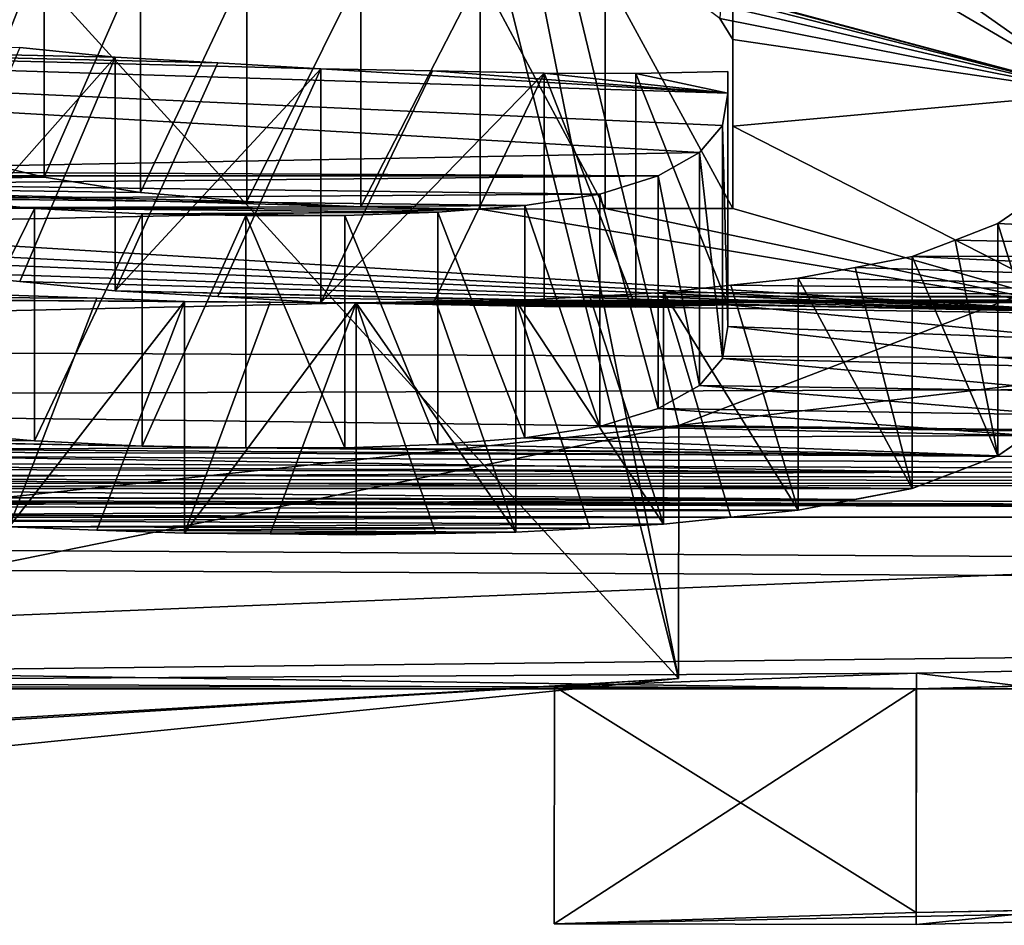
# Model space of a CAD drawing. Units: millimetres. Extents: x -338 to 338, y -79 to 10.
# Drawn here: x 282 to 282, y -79 to -79 of the extents above; entities that cross this region are included whole.
import ezdxf

# ---------------------------------------------------------------- set-up
doc = ezdxf.new("R2010")
doc.units = ezdxf.units.MM
doc.header["$LTSCALE"] = 65.185185
for name, color, linetype in [('405', 7, 'CONTINUOUS'), ('406', 7, 'CONTINUOUS'), ('407', 7, 'CONTINUOUS'), ('408', 7, 'CONTINUOUS'), ('409', 7, 'CONTINUOUS'), ('410', 7, 'CONTINUOUS'), ('411', 7, 'CONTINUOUS'), ('412', 7, 'CONTINUOUS'), ('427', 7, 'CONTINUOUS'), ('428', 7, 'CONTINUOUS'), ('429', 7, 'CONTINUOUS'), ('430', 7, 'CONTINUOUS'), ('431', 7, 'CONTINUOUS'), ('432', 7, 'CONTINUOUS'), ('433', 7, 'CONTINUOUS'), ('434', 7, 'CONTINUOUS'), ('435', 7, 'CONTINUOUS'), ('436', 7, 'CONTINUOUS'), ('437', 7, 'CONTINUOUS'), ('438', 7, 'CONTINUOUS'), ('439', 7, 'CONTINUOUS'), ('440', 7, 'CONTINUOUS'), ('441', 7, 'CONTINUOUS'), ('442', 7, 'CONTINUOUS'), ('452', 7, 'CONTINUOUS'), ('453', 7, 'CONTINUOUS'), ('454', 7, 'CONTINUOUS'), ('455', 7, 'CONTINUOUS'), ('456', 7, 'CONTINUOUS'), ('457', 7, 'CONTINUOUS'), ('458', 7, 'CONTINUOUS'), ('459', 7, 'CONTINUOUS'), ('460', 7, 'CONTINUOUS'), ('57', 7, 'CONTINUOUS'), ('59', 7, 'CONTINUOUS'), ('61', 7, 'CONTINUOUS'), ('62', 7, 'CONTINUOUS'), ('63', 7, 'CONTINUOUS'), ('67', 7, 'CONTINUOUS')]:
    doc.layers.add(name, color=color, linetype=linetype)

msp = doc.modelspace()

# ---------------------------------------------------------------- linework, layer by layer
at = {"layer": '405', "linetype": 'Continuous'}
for points in [[(282.31173, -78.63759, -2.52824), (282.28956, -78.65288, -2.47542), (282.33383, -78.79539, -2.58089), (282.31173, -78.63759, -2.52824)], [(282.28956, -78.65288, -2.47542), (282.28956, -78.82603, -2.47542), (282.33383, -78.79539, -2.58089), (282.28956, -78.65288, -2.47542)], [(282.28956, -78.82603, -2.47542), (282.31173, -78.81086, -2.52823), (282.33383, -78.79539, -2.58089), (282.28956, -78.82603, -2.47542)]]:
    msp.add_3dface(points, dxfattribs=at)
at = {"layer": '406', "linetype": 'Continuous'}
for points in [[(282.28956, -78.65288, -2.47542), (282.25772, -78.66523, -2.43185), (282.28956, -78.82603, -2.47542), (282.28956, -78.65288, -2.47542)], [(282.25772, -78.66523, -2.43185), (282.22578, -78.67737, -2.38815), (282.28956, -78.82603, -2.47542), (282.25772, -78.66523, -2.43185)], [(282.22578, -78.67737, -2.38815), (282.22578, -78.85036, -2.38815), (282.28956, -78.82603, -2.47542), (282.22578, -78.67737, -2.38815)], [(282.22578, -78.85036, -2.38815), (282.2577, -78.8383, -2.43182), (282.28956, -78.82603, -2.47542), (282.22578, -78.85036, -2.38815)]]:
    msp.add_3dface(points, dxfattribs=at)
at = {"layer": '407', "linetype": 'Continuous'}
for points in [[(282.22578, -78.67737, -2.38815), (282.18326, -78.68555, -2.35822), (282.22578, -78.85036, -2.38815), (282.22578, -78.67737, -2.38815)], [(282.18326, -78.68555, -2.35822), (282.14066, -78.69364, -2.32823), (282.22578, -78.85036, -2.38815), (282.18326, -78.68555, -2.35822)], [(282.14066, -78.69364, -2.32823), (282.14066, -78.86652, -2.32823), (282.22578, -78.85036, -2.38815), (282.14066, -78.69364, -2.32823)], [(282.14066, -78.86652, -2.32823), (282.18326, -78.85849, -2.35822), (282.22578, -78.85036, -2.38815), (282.14066, -78.86652, -2.32823)]]:
    msp.add_3dface(points, dxfattribs=at)
at = {"layer": '408', "linetype": 'Continuous'}
for points in [[(282.09055, -78.69891, -2.30844), (282.04038, -78.70415, -2.28862), (282.14066, -78.86652, -2.32823), (282.09055, -78.69891, -2.30844)], [(282.14066, -78.69364, -2.32823), (282.09055, -78.69891, -2.30844), (282.14066, -78.86652, -2.32823), (282.14066, -78.69364, -2.32823)], [(282.04038, -78.87697, -2.28862), (282.09055, -78.87177, -2.30844), (282.04038, -78.70415, -2.28862), (282.04038, -78.87697, -2.28862)], [(282.14066, -78.86652, -2.32823), (282.04038, -78.70415, -2.28862), (282.09055, -78.87177, -2.30844), (282.14066, -78.86652, -2.32823)]]:
    msp.add_3dface(points, dxfattribs=at)
at = {"layer": '409', "linetype": 'Continuous'}
for points in [[(281.98535, -78.70713, -2.27724), (281.93029, -78.7101, -2.26585), (282.04038, -78.87697, -2.28862), (281.98535, -78.70713, -2.27724)], [(282.04038, -78.70415, -2.28862), (281.98535, -78.70713, -2.27724), (282.04038, -78.87697, -2.28862), (282.04038, -78.70415, -2.28862)], [(281.93029, -78.8829, -2.26585), (281.98535, -78.87994, -2.27724), (281.93029, -78.7101, -2.26585), (281.93029, -78.8829, -2.26585)], [(282.04038, -78.87697, -2.28862), (281.93029, -78.7101, -2.26585), (281.98535, -78.87994, -2.27724), (282.04038, -78.87697, -2.28862)]]:
    msp.add_3dface(points, dxfattribs=at)
at = {"layer": '410', "linetype": 'Continuous'}
for points in [[(281.87067, -78.71108, -2.26209), (281.81104, -78.71206, -2.25833), (281.93029, -78.8829, -2.26585), (281.87067, -78.71108, -2.26209)], [(281.81104, -78.88484, -2.25833), (281.87067, -78.88387, -2.26209), (281.81104, -78.71206, -2.25833), (281.81104, -78.88484, -2.25833)], [(281.93029, -78.8829, -2.26585), (281.81104, -78.71206, -2.25833), (281.87067, -78.88387, -2.26209), (281.93029, -78.8829, -2.26585)], [(281.93029, -78.7101, -2.26585), (281.87067, -78.71108, -2.26209), (281.93029, -78.8829, -2.26585), (281.93029, -78.7101, -2.26585)]]:
    msp.add_3dface(points, dxfattribs=at)
at = {"layer": '411', "linetype": 'Continuous'}
for points in [[(281.74715, -78.71153, -2.26038), (281.68327, -78.711, -2.26242), (281.68327, -78.88378, -2.26242), (281.74715, -78.71153, -2.26038)], [(281.81104, -78.71206, -2.25833), (281.74715, -78.71153, -2.26038), (281.68327, -78.88378, -2.26242), (281.81104, -78.71206, -2.25833)], [(281.81104, -78.71206, -2.25833), (281.68327, -78.88378, -2.26242), (281.74715, -78.88431, -2.26038), (281.81104, -78.71206, -2.25833)], [(281.81104, -78.71206, -2.25833), (281.74715, -78.88431, -2.26038), (281.81104, -78.88484, -2.25833), (281.81104, -78.71206, -2.25833)]]:
    msp.add_3dface(points, dxfattribs=at)
at = {"layer": '412', "linetype": 'Continuous'}
for points in [[(281.61786, -78.7086, -2.27161), (281.55247, -78.7062, -2.2808), (281.55247, -78.87901, -2.2808), (281.61786, -78.7086, -2.27161)], [(281.68327, -78.711, -2.26242), (281.61786, -78.7086, -2.27161), (281.55247, -78.87901, -2.2808), (281.68327, -78.711, -2.26242)], [(281.68327, -78.711, -2.26242), (281.55247, -78.87901, -2.2808), (281.61786, -78.8814, -2.27161), (281.68327, -78.711, -2.26242)], [(281.68327, -78.711, -2.26242), (281.61786, -78.8814, -2.27161), (281.68327, -78.88378, -2.26242), (281.68327, -78.711, -2.26242)]]:
    msp.add_3dface(points, dxfattribs=at)
at = {"layer": '427', "linetype": 'Continuous'}
for points in [[(281.48975, -78.63429, -2.53949), (281.57141, -78.64171, -2.51413), (281.48975, -78.80758, -2.53949), (281.48975, -78.63429, -2.53949)], [(281.57141, -78.64171, -2.51413), (281.57141, -78.81494, -2.51413), (281.48975, -78.80758, -2.53949), (281.57141, -78.64171, -2.51413)]]:
    msp.add_3dface(points, dxfattribs=at)
at = {"layer": '428', "linetype": 'Continuous'}
for points in [[(281.57141, -78.64171, -2.51413), (281.65148, -78.64561, -2.5007), (281.57141, -78.81494, -2.51413), (281.57141, -78.64171, -2.51413)], [(281.65148, -78.64561, -2.5007), (281.65148, -78.81881, -2.5007), (281.57141, -78.81494, -2.51413), (281.65148, -78.64561, -2.5007)]]:
    msp.add_3dface(points, dxfattribs=at)
at = {"layer": '429', "linetype": 'Continuous'}
for points in [[(281.65148, -78.64561, -2.5007), (281.72881, -78.64693, -2.4961), (281.65148, -78.81881, -2.5007), (281.65148, -78.64561, -2.5007)], [(281.72881, -78.64693, -2.4961), (281.72881, -78.82013, -2.4961), (281.65148, -78.81881, -2.5007), (281.72881, -78.64693, -2.4961)]]:
    msp.add_3dface(points, dxfattribs=at)
at = {"layer": '430', "linetype": 'Continuous'}
for points in [[(281.72881, -78.64693, -2.4961), (281.80271, -78.64679, -2.4966), (281.80271, -78.81998, -2.4966), (281.72881, -78.64693, -2.4961)], [(281.72881, -78.64693, -2.4961), (281.80271, -78.81998, -2.4966), (281.72881, -78.82013, -2.4961), (281.72881, -78.64693, -2.4961)]]:
    msp.add_3dface(points, dxfattribs=at)
at = {"layer": '431', "linetype": 'Continuous'}
for points in [[(281.80271, -78.64679, -2.4966), (281.87204, -78.64433, -2.5051), (281.87204, -78.81754, -2.5051), (281.80271, -78.64679, -2.4966)], [(281.80271, -78.64679, -2.4966), (281.87204, -78.81754, -2.5051), (281.80271, -78.81998, -2.4966), (281.80271, -78.64679, -2.4966)]]:
    msp.add_3dface(points, dxfattribs=at)
at = {"layer": '432', "linetype": 'Continuous'}
for points in [[(281.87204, -78.64433, -2.5051), (281.93681, -78.63934, -2.52227), (281.93681, -78.81259, -2.52227), (281.87204, -78.64433, -2.5051)], [(281.87204, -78.64433, -2.5051), (281.93681, -78.81259, -2.52227), (281.87204, -78.81754, -2.5051), (281.87204, -78.64433, -2.5051)]]:
    msp.add_3dface(points, dxfattribs=at)
at = {"layer": '433', "linetype": 'Continuous'}
for points in [[(281.93681, -78.63934, -2.52227), (281.99294, -78.63087, -2.5511), (281.99294, -78.80418, -2.5511), (281.93681, -78.63934, -2.52227)], [(281.93681, -78.63934, -2.52227), (281.99294, -78.80418, -2.5511), (281.93681, -78.81259, -2.52227), (281.93681, -78.63934, -2.52227)]]:
    msp.add_3dface(points, dxfattribs=at)
at = {"layer": '434', "linetype": 'Continuous'}
for points in [[(281.99294, -78.63087, -2.5511), (282.03627, -78.61736, -2.59637), (282.03627, -78.79077, -2.59637), (281.99294, -78.63087, -2.5511)], [(281.99294, -78.63087, -2.5511), (282.03627, -78.79077, -2.59637), (281.99294, -78.80418, -2.5511), (281.99294, -78.63087, -2.5511)]]:
    msp.add_3dface(points, dxfattribs=at)
at = {"layer": '435', "linetype": 'Continuous'}
for points in [[(282.03627, -78.61736, -2.59637), (282.06712, -78.59999, -2.65333), (282.06712, -78.77355, -2.65333), (282.03627, -78.61736, -2.59637)], [(282.03627, -78.61736, -2.59637), (282.06712, -78.77355, -2.65333), (282.03627, -78.79077, -2.59637), (282.03627, -78.61736, -2.59637)]]:
    msp.add_3dface(points, dxfattribs=at)
at = {"layer": '436', "linetype": 'Continuous'}
for points in [[(282.06712, -78.59999, -2.65333), (282.08428, -78.57964, -2.71842), (282.08428, -78.75337, -2.71842), (282.06712, -78.59999, -2.65333)], [(282.06712, -78.59999, -2.65333), (282.08428, -78.75337, -2.71842), (282.06712, -78.77355, -2.65333), (282.06712, -78.59999, -2.65333)]]:
    msp.add_3dface(points, dxfattribs=at)
at = {"layer": '437', "linetype": 'Continuous'}
for points in [[(282.08428, -78.57964, -2.71842), (282.08817, -78.55571, -2.79283), (282.08817, -78.72965, -2.79283), (282.08428, -78.57964, -2.71842)], [(282.08428, -78.57964, -2.71842), (282.08817, -78.72965, -2.79283), (282.08428, -78.75337, -2.71842), (282.08428, -78.57964, -2.71842)]]:
    msp.add_3dface(points, dxfattribs=at)
at = {"layer": '438', "linetype": 'Continuous'}
for points in [[(282.08817, -78.55571, -2.79283), (282.08817, -78.53945, -2.84216), (282.08817, -78.71354, -2.84216), (282.08817, -78.55571, -2.79283)], [(282.08817, -78.55571, -2.79283), (282.08817, -78.71354, -2.84216), (282.08817, -78.72965, -2.79283), (282.08817, -78.55571, -2.79283)]]:
    msp.add_3dface(points, dxfattribs=at)
at = {"layer": '439', "linetype": 'Continuous'}
for points in [[(282.01955, -78.54103, -2.83741), (281.95127, -78.54068, -2.83846), (282.01955, -78.7151, -2.83741), (282.01955, -78.54103, -2.83741)], [(281.95127, -78.54068, -2.83846), (281.95127, -78.71476, -2.83846), (282.01955, -78.7151, -2.83741), (281.95127, -78.54068, -2.83846)], [(282.08817, -78.53945, -2.84216), (282.01955, -78.54103, -2.83741), (282.08817, -78.71354, -2.84216), (282.08817, -78.53945, -2.84216)], [(282.01955, -78.54103, -2.83741), (282.01955, -78.7151, -2.83741), (282.08817, -78.71354, -2.84216), (282.01955, -78.54103, -2.83741)]]:
    msp.add_3dface(points, dxfattribs=at)
at = {"layer": '440', "linetype": 'Continuous'}
for points in [[(281.86799, -78.53908, -2.84326), (281.78472, -78.53748, -2.84806), (281.78472, -78.71159, -2.84806), (281.86799, -78.53908, -2.84326)], [(281.95127, -78.54068, -2.83846), (281.86799, -78.53908, -2.84326), (281.78472, -78.71159, -2.84806), (281.95127, -78.54068, -2.83846)], [(281.95127, -78.54068, -2.83846), (281.78472, -78.71159, -2.84806), (281.86799, -78.71317, -2.84326), (281.95127, -78.54068, -2.83846)], [(281.95127, -78.54068, -2.83846), (281.86799, -78.71317, -2.84326), (281.95127, -78.71476, -2.83846), (281.95127, -78.54068, -2.83846)]]:
    msp.add_3dface(points, dxfattribs=at)
at = {"layer": '441', "linetype": 'Continuous'}
for points in [[(281.70802, -78.53313, -2.86105), (281.63135, -78.52877, -2.87404), (281.63135, -78.70296, -2.87404), (281.70802, -78.53313, -2.86105)], [(281.78472, -78.53748, -2.84806), (281.70802, -78.53313, -2.86105), (281.63135, -78.70296, -2.87404), (281.78472, -78.53748, -2.84806)], [(281.78472, -78.53748, -2.84806), (281.63135, -78.70296, -2.87404), (281.70802, -78.70729, -2.86105), (281.78472, -78.53748, -2.84806)], [(281.78472, -78.53748, -2.84806), (281.70802, -78.70729, -2.86105), (281.78472, -78.71159, -2.84806), (281.78472, -78.53748, -2.84806)]]:
    msp.add_3dface(points, dxfattribs=at)
at = {"layer": '442', "linetype": 'Continuous'}
for points in [[(281.63135, -78.52877, -2.87404), (281.56029, -78.52168, -2.89498), (281.48931, -78.68888, -2.9159), (281.63135, -78.52877, -2.87404)], [(281.63135, -78.52877, -2.87404), (281.48931, -78.68888, -2.9159), (281.56029, -78.69594, -2.89498), (281.63135, -78.52877, -2.87404)], [(281.63135, -78.52877, -2.87404), (281.56029, -78.69594, -2.89498), (281.63135, -78.70296, -2.87404), (281.63135, -78.52877, -2.87404)]]:
    msp.add_3dface(points, dxfattribs=at)
at = {"layer": '452', "linetype": 'Continuous'}
for points in [[(281.51564, -78.42805, -3.15721), (281.57858, -78.44328, -3.11625), (281.51564, -78.60329, -3.15721), (281.51564, -78.42805, -3.15721)], [(281.57858, -78.44328, -3.11625), (281.57858, -78.61835, -3.11625), (281.51564, -78.60329, -3.15721), (281.57858, -78.44328, -3.11625)]]:
    msp.add_3dface(points, dxfattribs=at)
at = {"layer": '453', "linetype": 'Continuous'}
for points in [[(281.57858, -78.44328, -3.11625), (281.65046, -78.45471, -3.0851), (281.57858, -78.61835, -3.11625), (281.57858, -78.44328, -3.11625)], [(281.65046, -78.45471, -3.0851), (281.65046, -78.62966, -3.0851), (281.57858, -78.61835, -3.11625), (281.65046, -78.45471, -3.0851)]]:
    msp.add_3dface(points, dxfattribs=at)
at = {"layer": '454', "linetype": 'Continuous'}
for points in [[(281.65046, -78.45471, -3.0851), (281.72958, -78.46165, -3.06602), (281.65046, -78.62966, -3.0851), (281.65046, -78.45471, -3.0851)], [(281.72958, -78.46165, -3.06602), (281.72958, -78.63652, -3.06602), (281.65046, -78.62966, -3.0851), (281.72958, -78.46165, -3.06602)]]:
    msp.add_3dface(points, dxfattribs=at)
at = {"layer": '455', "linetype": 'Continuous'}
for points in [[(281.72958, -78.46165, -3.06602), (281.81463, -78.46545, -3.0555), (281.72958, -78.63652, -3.06602), (281.72958, -78.46165, -3.06602)], [(281.81463, -78.46545, -3.0555), (281.81463, -78.64029, -3.0555), (281.72958, -78.63652, -3.06602), (281.81463, -78.46545, -3.0555)]]:
    msp.add_3dface(points, dxfattribs=at)
at = {"layer": '456', "linetype": 'Continuous'}
for points in [[(281.81463, -78.46545, -3.0555), (281.9035, -78.46729, -3.05042), (281.81463, -78.64029, -3.0555), (281.81463, -78.46545, -3.0555)], [(281.9035, -78.46729, -3.05042), (281.9035, -78.6421, -3.05042), (281.81463, -78.64029, -3.0555), (281.9035, -78.46729, -3.05042)]]:
    msp.add_3dface(points, dxfattribs=at)
at = {"layer": '457', "linetype": 'Continuous'}
for points in [[(281.9035, -78.46729, -3.05042), (281.9969, -78.46678, -3.05183), (281.9969, -78.6416, -3.05183), (281.9035, -78.46729, -3.05042)], [(281.9035, -78.46729, -3.05042), (281.9969, -78.6416, -3.05183), (281.9035, -78.6421, -3.05042), (281.9035, -78.46729, -3.05042)]]:
    msp.add_3dface(points, dxfattribs=at)
at = {"layer": '458', "linetype": 'Continuous'}
for points in [[(281.9969, -78.46678, -3.05183), (282.09187, -78.46678, -3.05183), (282.09187, -78.6416, -3.05183), (281.9969, -78.46678, -3.05183)], [(281.9969, -78.46678, -3.05183), (282.09187, -78.6416, -3.05183), (281.9969, -78.6416, -3.05183), (281.9969, -78.46678, -3.05183)]]:
    msp.add_3dface(points, dxfattribs=at)
at = {"layer": '459', "linetype": 'Continuous'}
for points in [[(282.09187, -78.40472, -3.2188), (282.09187, -78.33924, -3.38483), (282.09187, -78.5802, -3.21887), (282.09187, -78.40472, -3.2188)], [(282.09187, -78.33924, -3.38483), (282.09187, -78.51552, -3.38483), (282.09187, -78.5802, -3.21887), (282.09187, -78.33924, -3.38483)], [(282.09187, -78.46678, -3.05183), (282.09187, -78.40472, -3.2188), (282.09187, -78.6416, -3.05183), (282.09187, -78.46678, -3.05183)], [(282.09187, -78.40472, -3.2188), (282.09187, -78.5802, -3.21887), (282.09187, -78.6416, -3.05183), (282.09187, -78.40472, -3.2188)]]:
    msp.add_3dface(points, dxfattribs=at)
at = {"layer": '460', "linetype": 'Continuous'}
msp.add_3dface([(282.09187, -78.33924, -3.38483), (282.08222, -78.50003, -3.42323), (282.09187, -78.51552, -3.38483), (282.09187, -78.33924, -3.38483)], dxfattribs=at)
at = {"layer": '57', "linetype": 'Continuous'}
for points in [[(-299.7, -79), (299.7, -76.36396, 6.36396), (-299.7, -76.36396, 6.36396), (-299.7, -79)], [(299.7, -76.36396, 6.36396), (-299.7, -79), (279.27123, -76.85172, 5.83558), (299.7, -76.36396, 6.36396)], [(-299.7, -79), (-299.7, -76.36396, -6.36396), (282.22876, -78.99965, -0.07949), (-299.7, -79)], [(282.22876, -78.99965, -0.07949), (-299.7, -76.36396, -6.36396), (273.35803, -78.87176, -1.51387), (282.22876, -78.99965, -0.07949)], [(284.25235, -77.96048, 4.19889), (281.82728, -77.87014, 4.36587), (282.05172, -78.80347, 1.87055), (284.25235, -77.96048, 4.19889)], [(284.64419, -78.49481, 2.9729), (284.25235, -77.96048, 4.19889), (282.05172, -78.80347, 1.87055), (284.64419, -78.49481, 2.9729)], [(284.36132, -78.83026, 1.73967), (284.64419, -78.49481, 2.9729), (282.05172, -78.80347, 1.87055), (284.36132, -78.83026, 1.73967)], [(281.33033, -78.6137, -2.60849), (280.3689, -78.50166, -2.95327), (282.06712, -78.59999, -2.65333), (281.33033, -78.6137, -2.60849)], [(282.06712, -78.59999, -2.65333), (280.3689, -78.50166, -2.95327), (282.08428, -78.57964, -2.71842), (282.06712, -78.59999, -2.65333)], [(282.08428, -78.57964, -2.71842), (280.3689, -78.50166, -2.95327), (282.08817, -78.55571, -2.79283), (282.08428, -78.57964, -2.71842)], [(282.08817, -78.55571, -2.79283), (280.3689, -78.50166, -2.95327), (281.78472, -78.53748, -2.84806), (282.08817, -78.55571, -2.79283)], [(281.78472, -78.53748, -2.84806), (280.3689, -78.50166, -2.95327), (281.70802, -78.53313, -2.86105), (281.78472, -78.53748, -2.84806)], [(281.70802, -78.53313, -2.86105), (280.3689, -78.50166, -2.95327), (281.63135, -78.52877, -2.87404), (281.70802, -78.53313, -2.86105)], [(281.63135, -78.52877, -2.87404), (280.3689, -78.50166, -2.95327), (281.56029, -78.52168, -2.89498), (281.63135, -78.52877, -2.87404)], [(281.86799, -78.53908, -2.84326), (282.08817, -78.55571, -2.79283), (281.78472, -78.53748, -2.84806), (281.86799, -78.53908, -2.84326)], [(281.95127, -78.54068, -2.83846), (282.08817, -78.55571, -2.79283), (281.86799, -78.53908, -2.84326), (281.95127, -78.54068, -2.83846)], [(282.01955, -78.54103, -2.83741), (282.08817, -78.55571, -2.79283), (281.95127, -78.54068, -2.83846), (282.01955, -78.54103, -2.83741)], [(282.08817, -78.53945, -2.84216), (282.08817, -78.55571, -2.79283), (282.01955, -78.54103, -2.83741), (282.08817, -78.53945, -2.84216)], [(282.03627, -78.61736, -2.59637), (281.33033, -78.6137, -2.60849), (282.06712, -78.59999, -2.65333), (282.03627, -78.61736, -2.59637)], [(281.37037, -78.61725, -2.59673), (281.33033, -78.6137, -2.60849), (282.03627, -78.61736, -2.59637), (281.37037, -78.61725, -2.59673)], [(281.40613, -78.62354, -2.57576), (281.37037, -78.61725, -2.59673), (282.03627, -78.61736, -2.59637), (281.40613, -78.62354, -2.57576)], [(281.99294, -78.63087, -2.5511), (281.40613, -78.62354, -2.57576), (282.03627, -78.61736, -2.59637), (281.99294, -78.63087, -2.5511)], [(281.48975, -78.63429, -2.53949), (281.40613, -78.62354, -2.57576), (281.99294, -78.63087, -2.5511), (281.48975, -78.63429, -2.53949)], [(281.93681, -78.63934, -2.52227), (281.48975, -78.63429, -2.53949), (281.99294, -78.63087, -2.5511), (281.93681, -78.63934, -2.52227)], [(281.57141, -78.64171, -2.51413), (281.48975, -78.63429, -2.53949), (281.93681, -78.63934, -2.52227), (281.57141, -78.64171, -2.51413)], [(281.87204, -78.64433, -2.5051), (281.57141, -78.64171, -2.51413), (281.93681, -78.63934, -2.52227), (281.87204, -78.64433, -2.5051)], [(281.65148, -78.64561, -2.5007), (281.57141, -78.64171, -2.51413), (281.87204, -78.64433, -2.5051), (281.65148, -78.64561, -2.5007)], [(282.28956, -78.65288, -2.47542), (282.31173, -78.63759, -2.52824), (282.7628, -78.67597, -2.39323), (282.28956, -78.65288, -2.47542)], [(281.80271, -78.64679, -2.4966), (281.65148, -78.64561, -2.5007), (281.87204, -78.64433, -2.5051), (281.80271, -78.64679, -2.4966)], [(281.72881, -78.64693, -2.4961), (281.65148, -78.64561, -2.5007), (281.80271, -78.64679, -2.4966), (281.72881, -78.64693, -2.4961)], [(282.25772, -78.66523, -2.43185), (282.28956, -78.65288, -2.47542), (282.7628, -78.67597, -2.39323), (282.25772, -78.66523, -2.43185)], [(282.22578, -78.67737, -2.38815), (282.25772, -78.66523, -2.43185), (282.7628, -78.67597, -2.39323), (282.22578, -78.67737, -2.38815)], [(282.18326, -78.68555, -2.35822), (282.22578, -78.67737, -2.38815), (282.86018, -78.70695, -2.27796), (282.18326, -78.68555, -2.35822)], [(282.86018, -78.70695, -2.27796), (282.22578, -78.67737, -2.38815), (282.7628, -78.67597, -2.39323), (282.86018, -78.70695, -2.27796)], [(282.14066, -78.69364, -2.32823), (282.18326, -78.68555, -2.35822), (282.86018, -78.70695, -2.27796), (282.14066, -78.69364, -2.32823)], [(282.04038, -78.70415, -2.28862), (282.09055, -78.69891, -2.30844), (282.86018, -78.70695, -2.27796), (282.04038, -78.70415, -2.28862)], [(282.09055, -78.69891, -2.30844), (282.14066, -78.69364, -2.32823), (282.86018, -78.70695, -2.27796), (282.09055, -78.69891, -2.30844)], [(280.3689, -78.74442, -2.12959), (280.3689, -78.70226, -2.29579), (281.81104, -78.71206, -2.25833), (280.3689, -78.74442, -2.12959)], [(281.81104, -78.71206, -2.25833), (280.3689, -78.70226, -2.29579), (281.74715, -78.71153, -2.26038), (281.81104, -78.71206, -2.25833)], [(281.74715, -78.71153, -2.26038), (280.3689, -78.70226, -2.29579), (281.68327, -78.711, -2.26242), (281.74715, -78.71153, -2.26038)], [(281.68327, -78.711, -2.26242), (280.3689, -78.70226, -2.29579), (281.61786, -78.7086, -2.27161), (281.68327, -78.711, -2.26242)], [(281.61786, -78.7086, -2.27161), (280.3689, -78.70226, -2.29579), (281.55247, -78.7062, -2.2808), (281.61786, -78.7086, -2.27161)], [(281.93029, -78.7101, -2.26585), (281.98535, -78.70713, -2.27724), (283.44352, -78.70867, -2.27136), (281.93029, -78.7101, -2.26585)], [(281.98535, -78.70713, -2.27724), (282.04038, -78.70415, -2.28862), (282.86018, -78.70695, -2.27796), (281.98535, -78.70713, -2.27724)], [(283.44352, -78.70867, -2.27136), (281.98535, -78.70713, -2.27724), (282.86018, -78.70695, -2.27796), (283.44352, -78.70867, -2.27136)], [(280.3689, -78.74442, -2.12959), (281.81104, -78.71206, -2.25833), (285.4712, -78.76616, -2.03826), (280.3689, -78.74442, -2.12959)], [(281.81104, -78.71206, -2.25833), (281.87067, -78.71108, -2.26209), (285.06843, -78.71162, -2.26003), (281.81104, -78.71206, -2.25833)], [(285.4712, -78.76616, -2.03826), (281.81104, -78.71206, -2.25833), (285.06843, -78.71162, -2.26003), (285.4712, -78.76616, -2.03826)], [(281.87067, -78.71108, -2.26209), (281.93029, -78.7101, -2.26585), (283.50871, -78.71062, -2.26387), (281.87067, -78.71108, -2.26209)], [(281.87067, -78.71108, -2.26209), (283.50871, -78.71062, -2.26387), (285.06843, -78.71162, -2.26003), (281.87067, -78.71108, -2.26209)], [(283.50871, -78.71062, -2.26387), (281.93029, -78.7101, -2.26585), (283.44352, -78.70867, -2.27136), (283.50871, -78.71062, -2.26387)], [(280.3689, -78.78336, -1.96279), (280.3689, -78.74442, -2.12959), (285.4712, -78.76616, -2.03826), (280.3689, -78.78336, -1.96279)], [(285.4712, -78.84685, -1.65323), (280.3689, -78.78336, -1.96279), (285.4712, -78.76616, -2.03826), (285.4712, -78.84685, -1.65323)], [(280.22898, -78.81322, -1.82405), (280.3689, -78.78336, -1.96279), (285.4712, -78.84685, -1.65323), (280.22898, -78.81322, -1.82405)], [(280.2129, -78.99969, 0.07428), (284.36132, -78.83026, 1.73967), (282.05172, -78.80347, 1.87055), (280.2129, -78.99969, 0.07428)], [(279.67823, -78.82514, -1.76546), (279.71538, -78.81737, -1.80388), (285.4712, -78.84685, -1.65323), (279.67823, -78.82514, -1.76546)], [(279.71538, -78.81737, -1.80388), (280.22898, -78.81322, -1.82405), (285.4712, -78.84685, -1.65323), (279.71538, -78.81737, -1.80388)], [(279.62371, -78.83136, -1.73409), (279.67823, -78.82514, -1.76546), (285.4712, -78.84685, -1.65323), (279.62371, -78.83136, -1.73409)], [(279.56912, -78.83747, -1.70268), (279.62371, -78.83136, -1.73409), (285.4712, -78.84685, -1.65323), (279.56912, -78.83747, -1.70268)], [(283.48092, -78.96343, 0.81056), (284.36132, -78.83026, 1.73967), (280.2129, -78.99969, 0.07428), (283.48092, -78.96343, 0.81056)], [(279.5079, -78.84203, -1.67882), (279.56912, -78.83747, -1.70268), (285.4712, -78.84685, -1.65323), (279.5079, -78.84203, -1.67882)], [(279.378, -78.84973, -1.63776), (279.4466, -78.84654, -1.65493), (285.4712, -78.84685, -1.65323), (279.378, -78.84973, -1.63776)], [(285.60934, -78.87176, -1.51387), (279.378, -78.84973, -1.63776), (285.4712, -78.84685, -1.65323), (285.60934, -78.87176, -1.51387)], [(279.4466, -78.84654, -1.65493), (279.5079, -78.84203, -1.67882), (285.4712, -78.84685, -1.65323), (279.4466, -78.84654, -1.65493)], [(279.16135, -78.85582, -1.60453), (279.23536, -78.85436, -1.61256), (285.60934, -78.87176, -1.51387), (279.16135, -78.85582, -1.60453)], [(279.23536, -78.85436, -1.61256), (279.30934, -78.85289, -1.62058), (285.60934, -78.87176, -1.51387), (279.23536, -78.85436, -1.61256)], [(279.30934, -78.85289, -1.62058), (279.378, -78.84973, -1.63776), (285.60934, -78.87176, -1.51387), (279.30934, -78.85289, -1.62058)], [(277.17643, -78.87176, -1.51387), (279.16135, -78.85582, -1.60453), (285.60934, -78.87176, -1.51387), (277.17643, -78.87176, -1.51387)], [(299.7, -79, 0), (282.22876, -78.99965, -0.07949), (273.35803, -78.87176, -1.51387), (299.7, -79, 0)], [(299.7, -79, 0), (273.35803, -78.87176, -1.51387), (277.17643, -78.87176, -1.51387), (299.7, -79, 0)], [(299.7, -79, 0), (277.17643, -78.87176, -1.51387), (285.60934, -78.87176, -1.51387), (299.7, -79, 0)], [(282.22876, -78.99965, -0.07949), (299.7, -79, 0), (284.54026, -78.94053, 1.03294), (282.22876, -78.99965, -0.07949)], [(282.2288, -78.9882, 0.46071), (283.48092, -78.96343, 0.81056), (280.2129, -78.99969, 0.07428), (282.2288, -78.9882, 0.46071)], [(281.9589, -78.99801, 0.18906), (282.2288, -78.9882, 0.46071), (280.2129, -78.99969, 0.07428), (281.9589, -78.99801, 0.18906)], [(-299.7, -79), (282.22876, -78.99965, -0.07949), (280.2129, -78.99969, 0.07428), (-299.7, -79)], [(282.22876, -78.99965, -0.07949), (281.9589, -78.99801, 0.18906), (280.2129, -78.99969, 0.07428), (282.22876, -78.99965, -0.07949)]]:
    msp.add_3dface(points, dxfattribs=at)
at = {"layer": '59', "linetype": 'Continuous'}
for points in [[(281.82778, -78.09538, 4.365), (281.36082, -78.23437, 4.09341), (282.0514, -78.99206, 1.86982), (281.82778, -78.09538, 4.365)], [(282.0514, -78.99206, 1.86982), (281.36082, -78.23437, 4.09341), (281.35493, -79.03341, 1.65296), (282.0514, -78.99206, 1.86982)], [(282.3632, -78.36884, -3.73016), (282.3632, -78.55575, -3.28272), (282.09803, -78.36884, -3.73016), (282.3632, -78.36884, -3.73016)], [(282.09803, -78.36884, -3.73016), (282.3632, -78.55575, -3.28272), (282.09803, -78.40006, -3.65986), (282.09803, -78.36884, -3.73016)], [(282.09803, -78.40006, -3.65986), (282.3632, -78.55575, -3.28272), (281.95545, -78.44635, -3.55256), (282.09803, -78.40006, -3.65986)], [(281.95545, -78.44635, -3.55256), (282.3632, -78.55575, -3.28272), (281.99605, -78.45793, -3.52514), (281.95545, -78.44635, -3.55256)], [(281.99605, -78.45793, -3.52514), (282.3632, -78.55575, -3.28272), (282.03312, -78.47105, -3.49374), (281.99605, -78.45793, -3.52514)], [(282.03312, -78.47105, -3.49374), (282.3632, -78.55575, -3.28272), (282.06303, -78.48524, -3.45941), (282.03312, -78.47105, -3.49374)], [(282.06303, -78.48524, -3.45941), (282.3632, -78.55575, -3.28272), (282.08222, -78.50003, -3.42323), (282.06303, -78.48524, -3.45941)], [(282.08222, -78.50003, -3.42323), (282.3632, -78.55575, -3.28272), (282.09187, -78.51552, -3.38483), (282.08222, -78.50003, -3.42323)], [(282.09187, -78.51552, -3.38483), (282.3632, -78.55575, -3.28272), (282.09187, -78.5802, -3.21887), (282.09187, -78.51552, -3.38483)], [(282.3632, -78.55575, -3.28272), (282.3632, -78.71881, -2.82613), (282.09187, -78.5802, -3.21887), (282.3632, -78.55575, -3.28272)], [(282.09187, -78.5802, -3.21887), (282.3632, -78.71881, -2.82613), (282.09187, -78.6416, -3.05183), (282.09187, -78.5802, -3.21887)], [(281.57858, -78.61835, -3.11625), (281.17887, -78.60601, -3.14985), (281.51564, -78.60329, -3.15721), (281.57858, -78.61835, -3.11625)], [(281.21885, -78.62369, -3.10159), (281.17887, -78.60601, -3.14985), (281.57858, -78.61835, -3.11625), (281.21885, -78.62369, -3.10159)], [(281.65046, -78.62966, -3.0851), (281.21885, -78.62369, -3.10159), (281.57858, -78.61835, -3.11625), (281.65046, -78.62966, -3.0851)], [(281.25893, -78.6411, -3.05321), (281.21885, -78.62369, -3.10159), (281.81463, -78.64029, -3.0555), (281.25893, -78.6411, -3.05321)], [(281.81463, -78.64029, -3.0555), (281.21885, -78.62369, -3.10159), (281.72958, -78.63652, -3.06602), (281.81463, -78.64029, -3.0555)], [(281.72958, -78.63652, -3.06602), (281.21885, -78.62369, -3.10159), (281.65046, -78.62966, -3.0851), (281.72958, -78.63652, -3.06602)], [(281.9035, -78.6421, -3.05042), (281.25893, -78.6411, -3.05321), (281.81463, -78.64029, -3.0555), (281.9035, -78.6421, -3.05042)], [(281.31145, -78.65491, -3.01424), (281.25893, -78.6411, -3.05321), (281.9035, -78.6421, -3.05042), (281.31145, -78.65491, -3.01424)], [(281.9969, -78.6416, -3.05183), (282.3632, -78.71881, -2.82613), (281.9035, -78.6421, -3.05042), (281.9969, -78.6416, -3.05183)], [(282.09187, -78.6416, -3.05183), (282.3632, -78.71881, -2.82613), (281.9969, -78.6416, -3.05183), (282.09187, -78.6416, -3.05183)], [(282.3632, -78.71881, -2.82613), (281.31145, -78.65491, -3.01424), (281.9035, -78.6421, -3.05042), (282.3632, -78.71881, -2.82613)], [(281.36411, -78.66856, -2.97516), (281.31145, -78.65491, -3.01424), (282.3632, -78.71881, -2.82613), (281.36411, -78.66856, -2.97516)], [(281.42665, -78.67876, -2.94556), (281.36411, -78.66856, -2.97516), (282.3632, -78.71881, -2.82613), (281.42665, -78.67876, -2.94556)], [(281.48931, -78.68888, -2.9159), (281.42665, -78.67876, -2.94556), (282.3632, -78.71881, -2.82613), (281.48931, -78.68888, -2.9159)], [(281.56029, -78.69594, -2.89498), (281.48931, -78.68888, -2.9159), (282.3632, -78.71881, -2.82613), (281.56029, -78.69594, -2.89498)], [(281.63135, -78.70296, -2.87404), (281.56029, -78.69594, -2.89498), (282.3632, -78.71881, -2.82613), (281.63135, -78.70296, -2.87404)], [(281.70802, -78.70729, -2.86105), (281.63135, -78.70296, -2.87404), (282.08817, -78.71354, -2.84216), (281.70802, -78.70729, -2.86105)], [(282.08817, -78.71354, -2.84216), (281.63135, -78.70296, -2.87404), (282.3632, -78.71881, -2.82613), (282.08817, -78.71354, -2.84216)], [(281.78472, -78.71159, -2.84806), (281.70802, -78.70729, -2.86105), (282.08817, -78.71354, -2.84216), (281.78472, -78.71159, -2.84806)], [(281.86799, -78.71317, -2.84326), (281.78472, -78.71159, -2.84806), (282.08817, -78.71354, -2.84216), (281.86799, -78.71317, -2.84326)], [(281.95127, -78.71476, -2.83846), (281.86799, -78.71317, -2.84326), (282.08817, -78.71354, -2.84216), (281.95127, -78.71476, -2.83846)], [(282.01955, -78.7151, -2.83741), (281.95127, -78.71476, -2.83846), (282.08817, -78.71354, -2.84216), (282.01955, -78.7151, -2.83741)], [(282.08817, -78.72965, -2.79283), (282.08817, -78.71354, -2.84216), (282.36078, -78.73969, -2.7616), (282.08817, -78.72965, -2.79283)], [(282.36078, -78.73969, -2.7616), (282.08817, -78.71354, -2.84216), (282.3632, -78.71881, -2.82613), (282.36078, -78.73969, -2.7616)], [(282.08428, -78.75337, -2.71842), (282.08817, -78.72965, -2.79283), (282.35835, -78.76008, -2.69695), (282.08428, -78.75337, -2.71842)], [(282.35835, -78.76008, -2.69695), (282.08817, -78.72965, -2.79283), (282.36078, -78.73969, -2.7616), (282.35835, -78.76008, -2.69695)], [(282.06712, -78.77355, -2.65333), (282.08428, -78.75337, -2.71842), (282.34611, -78.77791, -2.63901), (282.06712, -78.77355, -2.65333)], [(282.34611, -78.77791, -2.63901), (282.08428, -78.75337, -2.71842), (282.35835, -78.76008, -2.69695), (282.34611, -78.77791, -2.63901)], [(282.03627, -78.79077, -2.59637), (282.06712, -78.77355, -2.65333), (282.33383, -78.79539, -2.58089), (282.03627, -78.79077, -2.59637)], [(282.33383, -78.79539, -2.58089), (282.06712, -78.77355, -2.65333), (282.34611, -78.77791, -2.63901), (282.33383, -78.79539, -2.58089)], [(281.99294, -78.80418, -2.5511), (282.03627, -78.79077, -2.59637), (282.31173, -78.81086, -2.52823), (281.99294, -78.80418, -2.5511)], [(282.31173, -78.81086, -2.52823), (282.03627, -78.79077, -2.59637), (282.33383, -78.79539, -2.58089), (282.31173, -78.81086, -2.52823)], [(281.20785, -78.81063, -2.52899), (281.72881, -78.82013, -2.4961), (281.20137, -78.82226, -2.48866), (281.20785, -78.81063, -2.52899)], [(281.48975, -78.80758, -2.53949), (281.57141, -78.81494, -2.51413), (281.20785, -78.81063, -2.52899), (281.48975, -78.80758, -2.53949)], [(281.65148, -78.81881, -2.5007), (281.72881, -78.82013, -2.4961), (281.20785, -78.81063, -2.52899), (281.65148, -78.81881, -2.5007)], [(281.57141, -78.81494, -2.51413), (281.65148, -78.81881, -2.5007), (281.20785, -78.81063, -2.52899), (281.57141, -78.81494, -2.51413)], [(281.93681, -78.81259, -2.52227), (281.99294, -78.80418, -2.5511), (282.31173, -78.81086, -2.52823), (281.93681, -78.81259, -2.52227)], [(281.80271, -78.81998, -2.4966), (281.87204, -78.81754, -2.5051), (282.28956, -78.82603, -2.47542), (281.80271, -78.81998, -2.4966)], [(281.87204, -78.81754, -2.5051), (281.93681, -78.81259, -2.52227), (282.28956, -78.82603, -2.47542), (281.87204, -78.81754, -2.5051)], [(282.28956, -78.82603, -2.47542), (281.93681, -78.81259, -2.52227), (282.31173, -78.81086, -2.52823), (282.28956, -78.82603, -2.47542)], [(281.20137, -78.82226, -2.48866), (281.72881, -78.82013, -2.4961), (282.28956, -78.82603, -2.47542), (281.20137, -78.82226, -2.48866)], [(281.21045, -78.83293, -2.45101), (281.20137, -78.82226, -2.48866), (282.2577, -78.8383, -2.43182), (281.21045, -78.83293, -2.45101)], [(282.2577, -78.8383, -2.43182), (281.20137, -78.82226, -2.48866), (282.28956, -78.82603, -2.47542), (282.2577, -78.8383, -2.43182)], [(281.72881, -78.82013, -2.4961), (281.80271, -78.81998, -2.4966), (282.28956, -78.82603, -2.47542), (281.72881, -78.82013, -2.4961)], [(281.23112, -78.84255, -2.41652), (281.21045, -78.83293, -2.45101), (282.2577, -78.8383, -2.43182), (281.23112, -78.84255, -2.41652)], [(282.22578, -78.85036, -2.38815), (281.23112, -78.84255, -2.41652), (282.2577, -78.8383, -2.43182), (282.22578, -78.85036, -2.38815)], [(281.26023, -78.85036, -2.38813), (281.23112, -78.84255, -2.41652), (282.22578, -78.85036, -2.38815), (281.26023, -78.85036, -2.38813)], [(282.18326, -78.85849, -2.35822), (281.26023, -78.85036, -2.38813), (282.22578, -78.85036, -2.38815), (282.18326, -78.85849, -2.35822)], [(281.29883, -78.85669, -2.36486), (281.26023, -78.85036, -2.38813), (282.18326, -78.85849, -2.35822), (281.29883, -78.85669, -2.36486)], [(281.36189, -78.86338, -2.34001), (281.29883, -78.85669, -2.36486), (282.18326, -78.85849, -2.35822), (281.36189, -78.86338, -2.34001)], [(282.14066, -78.86652, -2.32823), (281.36189, -78.86338, -2.34001), (282.18326, -78.85849, -2.35822), (282.14066, -78.86652, -2.32823)], [(281.42503, -78.87, -2.31513), (281.36189, -78.86338, -2.34001), (282.14066, -78.86652, -2.32823), (281.42503, -78.87, -2.31513)], [(282.09055, -78.87177, -2.30844), (281.42503, -78.87, -2.31513), (282.14066, -78.86652, -2.32823), (282.09055, -78.87177, -2.30844)], [(281.48872, -78.87452, -2.29797), (281.42503, -78.87, -2.31513), (282.09055, -78.87177, -2.30844), (281.48872, -78.87452, -2.29797)], [(282.04038, -78.87697, -2.28862), (281.48872, -78.87452, -2.29797), (282.09055, -78.87177, -2.30844), (282.04038, -78.87697, -2.28862)], [(281.55247, -78.87901, -2.2808), (281.48872, -78.87452, -2.29797), (282.04038, -78.87697, -2.28862), (281.55247, -78.87901, -2.2808)], [(281.98535, -78.87994, -2.27724), (281.55247, -78.87901, -2.2808), (282.04038, -78.87697, -2.28862), (281.98535, -78.87994, -2.27724)], [(281.61786, -78.8814, -2.27161), (281.55247, -78.87901, -2.2808), (281.98535, -78.87994, -2.27724), (281.61786, -78.8814, -2.27161)], [(281.93029, -78.8829, -2.26585), (281.61786, -78.8814, -2.27161), (281.98535, -78.87994, -2.27724), (281.93029, -78.8829, -2.26585)], [(281.68327, -78.88378, -2.26242), (281.61786, -78.8814, -2.27161), (281.93029, -78.8829, -2.26585), (281.68327, -78.88378, -2.26242)], [(281.87067, -78.88387, -2.26209), (281.68327, -78.88378, -2.26242), (281.93029, -78.8829, -2.26585), (281.87067, -78.88387, -2.26209)], [(281.74715, -78.88431, -2.26038), (281.68327, -78.88378, -2.26242), (281.87067, -78.88387, -2.26209), (281.74715, -78.88431, -2.26038)], [(281.81104, -78.88484, -2.25833), (281.74715, -78.88431, -2.26038), (281.87067, -78.88387, -2.26209), (281.81104, -78.88484, -2.25833)], [(280.22035, -79.17609, 0.0768), (282.0514, -78.99206, 1.86982), (279.22893, -79.16645, 0.46136), (280.22035, -79.17609, 0.0768)], [(279.22893, -79.16645, 0.46136), (282.0514, -78.99206, 1.86982), (281.35493, -79.03341, 1.65296), (279.22893, -79.16645, 0.46136)], [(282.22877, -79.17541, -0.07949), (284.5373, -79.12265, 1.02944), (281.95889, -79.17493, 0.18956), (282.22877, -79.17541, -0.07949)], [(281.95889, -79.17493, 0.18956), (284.5373, -79.12265, 1.02944), (282.22877, -79.16648, 0.46071), (281.95889, -79.17493, 0.18956)], [(282.22877, -79.16648, 0.46071), (284.5373, -79.12265, 1.02944), (283.48339, -79.14359, 0.81206), (282.22877, -79.16648, 0.46071)]]:
    msp.add_3dface(points, dxfattribs=at)
at = {"layer": '61', "linetype": 'Continuous'}
for points in [[(283.48092, -78.96343, 0.81056), (282.2288, -78.9882, 0.46071), (283.48339, -79.14359, 0.81206), (283.48092, -78.96343, 0.81056)], [(282.2288, -78.9882, 0.46071), (282.22877, -79.16648, 0.46071), (283.48339, -79.14359, 0.81206), (282.2288, -78.9882, 0.46071)]]:
    msp.add_3dface(points, dxfattribs=at)
at = {"layer": '62', "linetype": 'Continuous'}
for points in [[(282.2288, -78.9882, 0.46071), (281.9589, -78.99801, 0.18906), (282.22877, -79.16648, 0.46071), (282.2288, -78.9882, 0.46071)], [(281.9589, -78.99801, 0.18906), (282.22876, -78.99965, -0.07949), (281.95889, -79.17493, 0.18956), (281.9589, -78.99801, 0.18906)], [(281.9589, -78.99801, 0.18906), (281.95889, -79.17493, 0.18956), (282.22877, -79.16648, 0.46071), (281.9589, -78.99801, 0.18906)], [(282.22876, -78.99965, -0.07949), (282.22877, -79.17541, -0.07949), (281.95889, -79.17493, 0.18956), (282.22876, -78.99965, -0.07949)]]:
    msp.add_3dface(points, dxfattribs=at)
at = {"layer": '63', "linetype": 'Continuous'}
for points in [[(282.22876, -78.99965, -0.07949), (284.54026, -78.94053, 1.03294), (282.22877, -79.17541, -0.07949), (282.22876, -78.99965, -0.07949)], [(284.54026, -78.94053, 1.03294), (284.5373, -79.12265, 1.02944), (282.22877, -79.17541, -0.07949), (284.54026, -78.94053, 1.03294)]]:
    msp.add_3dface(points, dxfattribs=at)
at = {"layer": '67', "linetype": 'Continuous'}
for points in [[(282.05172, -78.80347, 1.87055), (281.82728, -77.87014, 4.36587), (282.0514, -78.99206, 1.86982), (282.05172, -78.80347, 1.87055)], [(281.82728, -77.87014, 4.36587), (281.82778, -78.09538, 4.365), (282.0514, -78.99206, 1.86982), (281.82728, -77.87014, 4.36587)], [(280.2129, -78.99969, 0.07428), (282.05172, -78.80347, 1.87055), (280.22035, -79.17609, 0.0768), (280.2129, -78.99969, 0.07428)], [(282.05172, -78.80347, 1.87055), (282.0514, -78.99206, 1.86982), (280.22035, -79.17609, 0.0768), (282.05172, -78.80347, 1.87055)]]:
    msp.add_3dface(points, dxfattribs=at)

doc.saveas('drawing.dxf')
